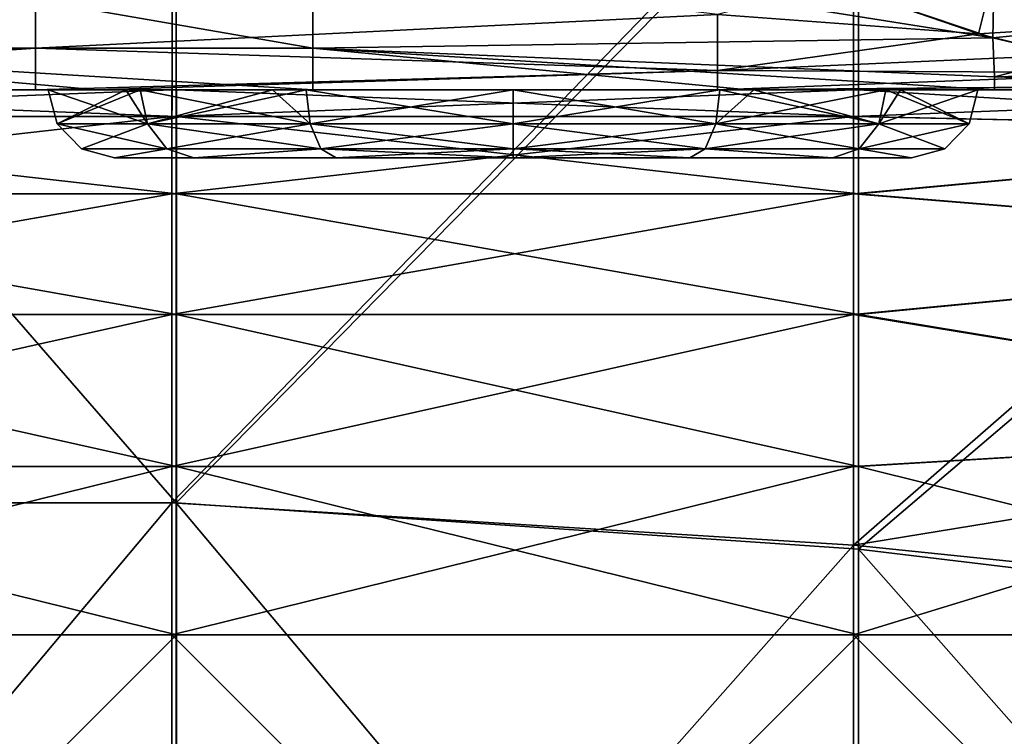
# Model space of a CAD drawing. Units: millimetres. Extents: x -27.5 to 27.5, y -120 to -40.
# Drawn here: x 11.4 to 18.6, y -114.7 to -109.5 of the extents above; entities that cross this region are included whole.
import ezdxf

# ---------------------------------------------------------------- set-up
doc = ezdxf.new("R2010")
doc.units = ezdxf.units.MM
doc.header["$LTSCALE"] = 21.359881
for name, color, linetype in [('1', 7, 'CONTINUOUS'), ('105', 7, 'CONTINUOUS'), ('107', 7, 'CONTINUOUS'), ('108', 7, 'CONTINUOUS'), ('118', 7, 'CONTINUOUS'), ('122', 7, 'CONTINUOUS'), ('123', 7, 'CONTINUOUS'), ('142', 7, 'CONTINUOUS'), ('153', 7, 'CONTINUOUS'), ('202', 7, 'CONTINUOUS'), ('219', 7, 'CONTINUOUS'), ('223', 7, 'CONTINUOUS'), ('224', 7, 'CONTINUOUS'), ('28', 7, 'CONTINUOUS'), ('39', 7, 'CONTINUOUS'), ('68', 7, 'CONTINUOUS'), ('8', 7, 'CONTINUOUS'), ('9', 7, 'CONTINUOUS')]:
    doc.layers.add(name, color=color, linetype=linetype)

msp = doc.modelspace()

# ---------------------------------------------------------------- linework, layer by layer
at = {"layer": '1', "linetype": 'Continuous'}
for points in [[(7.4929, -107.275, 419.4033), (7.4914, -113.0311, 419.8281), (12.4979, -107.275, 419.4033), (7.4929, -107.275, 419.4033)], [(12.4979, -107.275, 419.4033), (7.4914, -113.0311, 419.8281), (12.4964, -113.0311, 419.8281), (12.4979, -107.275, 419.4033)], [(12.4979, -107.275, 419.4033), (12.4964, -113.0311, 419.8281), (17.4999, -107.8732, 419.4604), (12.4979, -107.275, 419.4033)], [(17.4999, -107.8732, 419.4604), (12.4964, -113.0311, 419.8281), (17.4998, -113.3408, 419.8433), (17.4999, -107.8732, 419.4604)], [(17.4999, -107.8732, 419.4604), (17.4998, -113.3408, 419.8433), (22.5, -108.9829, 419.5581), (17.4999, -107.8732, 419.4604)], [(22.5, -108.9829, 419.5581), (17.4998, -113.3408, 419.8433), (22.5, -112.5239, 419.8014), (22.5, -108.9829, 419.5581)], [(22.5, -112.5239, 419.8014), (17.4998, -113.3408, 419.8433), (22.5, -113.8537, 419.867), (22.5, -112.5239, 419.8014)], [(7.4914, -113.0311, 419.8281), (7.49, -118.9931, 419.9965), (12.4964, -113.0311, 419.8281), (7.4914, -113.0311, 419.8281)], [(12.4964, -113.0311, 419.8281), (7.49, -118.9931, 419.9965), (12.495, -118.9931, 419.9965), (12.4964, -113.0311, 419.8281)], [(12.4964, -113.0311, 419.8281), (12.495, -118.9931, 419.9965), (17.4998, -113.3408, 419.8433), (12.4964, -113.0311, 419.8281)], [(17.4998, -113.3408, 419.8433), (12.495, -118.9931, 419.9965), (17.5, -118.9931, 419.9965), (17.4998, -113.3408, 419.8433)], [(17.4998, -113.3408, 419.8433), (17.5, -118.9931, 419.9965), (22.5, -113.8537, 419.867), (17.4998, -113.3408, 419.8433)], [(22.5, -113.8537, 419.867), (17.5, -118.9931, 419.9965), (22.4999, -117.5533, 419.9794), (22.5, -113.8537, 419.867)]]:
    msp.add_3dface(points, dxfattribs=at)
at = {"layer": '105', "linetype": 'Continuous'}
for points in [[(12.0755, -110.5, 352.6683), (12.656, -110.5, 353.8722), (12.0755, -110.5, 351.3317), (12.0755, -110.5, 352.6683)], [(12.0755, -110.5, 351.3317), (12.656, -110.5, 353.8722), (12.656, -110.5, 350.1278), (12.0755, -110.5, 351.3317)], [(12.656, -110.5, 353.8722), (13.7013, -110.5, 354.7043), (12.656, -110.5, 350.1278), (12.656, -110.5, 353.8722)], [(12.656, -110.5, 350.1278), (13.7013, -110.5, 354.7043), (13.7013, -110.5, 349.2957), (12.656, -110.5, 350.1278)], [(15, -110.5, 355), (15, -110.5, 349), (13.7013, -110.5, 349.2957), (15, -110.5, 355)], [(13.7013, -110.5, 354.7043), (15, -110.5, 355), (13.7013, -110.5, 349.2957), (13.7013, -110.5, 354.7043)], [(16.2987, -110.5, 349.2957), (15, -110.5, 349), (16.2987, -110.5, 354.7043), (16.2987, -110.5, 349.2957)], [(16.2987, -110.5, 354.7043), (15, -110.5, 349), (15, -110.5, 355), (16.2987, -110.5, 354.7043)], [(17.344, -110.5, 350.1278), (16.2987, -110.5, 349.2957), (17.344, -110.5, 353.8722), (17.344, -110.5, 350.1278)], [(17.344, -110.5, 353.8722), (16.2987, -110.5, 349.2957), (16.2987, -110.5, 354.7043), (17.344, -110.5, 353.8722)], [(17.9245, -110.5, 351.3317), (17.344, -110.5, 350.1278), (17.9245, -110.5, 352.6683), (17.9245, -110.5, 351.3317)], [(17.9245, -110.5, 352.6683), (17.344, -110.5, 350.1278), (17.344, -110.5, 353.8722), (17.9245, -110.5, 352.6683)]]:
    msp.add_3dface(points, dxfattribs=at)
at = {"layer": '107', "linetype": 'Continuous'}
for points in [[(15, -110, 355.5), (16.5182, -110, 355.1535), (15, -110.2498, 355.4331), (15, -110, 355.5)], [(15, -110.2498, 355.4331), (16.5182, -110, 355.1535), (16.4896, -110.2498, 355.0932), (15, -110.2498, 355.4331)], [(16.5182, -110, 348.8465), (15, -110, 348.5), (16.4896, -110.2498, 348.9068), (16.5182, -110, 348.8465)], [(16.4896, -110.2498, 348.9068), (15, -110, 348.5), (15, -110.2498, 348.5669), (16.4896, -110.2498, 348.9068)], [(16.5182, -110, 355.1535), (16.7665, -110, 355.0214), (16.4896, -110.2498, 355.0932), (16.5182, -110, 355.1535)], [(16.7665, -110, 355.0214), (17.7364, -110, 354.182), (16.4896, -110.2498, 355.0932), (16.7665, -110, 355.0214)], [(17.6841, -110.2498, 349.8595), (16.5182, -110, 348.8465), (16.4896, -110.2498, 348.9068), (17.6841, -110.2498, 349.8595)], [(16.4896, -110.2498, 355.0932), (17.7364, -110, 354.182), (17.6841, -110.2498, 354.1405), (16.4896, -110.2498, 355.0932)], [(17.7364, -110, 349.818), (16.5182, -110, 348.8465), (17.6841, -110.2498, 349.8595), (17.7364, -110, 349.818)], [(18.3471, -110.2498, 351.2361), (17.7364, -110, 349.818), (17.6841, -110.2498, 349.8595), (18.3471, -110.2498, 351.2361)], [(17.7364, -110, 354.182), (18.4123, -110, 352.7784), (17.6841, -110.2498, 354.1405), (17.7364, -110, 354.182)], [(17.6841, -110.2498, 354.1405), (18.4123, -110, 352.7784), (18.3471, -110.2498, 352.7639), (17.6841, -110.2498, 354.1405)], [(17.8427, -110, 349.9582), (17.7364, -110, 349.818), (18.3471, -110.2498, 351.2361), (17.8427, -110, 349.9582)], [(18.4123, -110, 351.2216), (17.8427, -110, 349.9582), (18.3471, -110.2498, 351.2361), (18.4123, -110, 351.2216)], [(18.4123, -110, 352.7784), (18.4123, -110, 351.2216), (18.3471, -110.2498, 352.7639), (18.4123, -110, 352.7784)], [(18.3471, -110.2498, 352.7639), (18.4123, -110, 351.2216), (18.3471, -110.2498, 351.2361), (18.3471, -110.2498, 352.7639)], [(15, -110.2498, 355.4331), (16.4896, -110.2498, 355.0932), (15, -110.433, 355.25), (15, -110.2498, 355.4331)], [(15, -110.433, 355.25), (16.4896, -110.2498, 355.0932), (16.4101, -110.433, 354.9281), (15, -110.433, 355.25)], [(16.4896, -110.2498, 348.9068), (15, -110.2498, 348.5669), (16.4101, -110.433, 349.0719), (16.4896, -110.2498, 348.9068)], [(16.4101, -110.433, 349.0719), (15, -110.2498, 348.5669), (15, -110.433, 348.75), (16.4101, -110.433, 349.0719)], [(16.4896, -110.2498, 355.0932), (17.6841, -110.2498, 354.1405), (16.4101, -110.433, 354.9281), (16.4896, -110.2498, 355.0932)], [(16.4101, -110.433, 354.9281), (17.6841, -110.2498, 354.1405), (17.541, -110.433, 354.0263), (16.4101, -110.433, 354.9281)], [(17.541, -110.433, 349.9737), (16.4896, -110.2498, 348.9068), (16.4101, -110.433, 349.0719), (17.541, -110.433, 349.9737)], [(17.6841, -110.2498, 349.8595), (16.4896, -110.2498, 348.9068), (17.541, -110.433, 349.9737), (17.6841, -110.2498, 349.8595)], [(17.6841, -110.2498, 354.1405), (18.3471, -110.2498, 352.7639), (17.541, -110.433, 354.0263), (17.6841, -110.2498, 354.1405)], [(17.541, -110.433, 354.0263), (18.3471, -110.2498, 352.7639), (18.1685, -110.433, 352.7232), (17.541, -110.433, 354.0263)], [(18.1685, -110.433, 351.2768), (17.6841, -110.2498, 349.8595), (17.541, -110.433, 349.9737), (18.1685, -110.433, 351.2768)], [(18.3471, -110.2498, 351.2361), (17.6841, -110.2498, 349.8595), (18.1685, -110.433, 351.2768), (18.3471, -110.2498, 351.2361)], [(18.3471, -110.2498, 352.7639), (18.3471, -110.2498, 351.2361), (18.1685, -110.433, 352.7232), (18.3471, -110.2498, 352.7639)], [(18.1685, -110.433, 352.7232), (18.3471, -110.2498, 351.2361), (18.1685, -110.433, 351.2768), (18.1685, -110.433, 352.7232)], [(15, -110.5, 349), (16.2987, -110.5, 349.2957), (15, -110.433, 348.75), (15, -110.5, 349)], [(16.2987, -110.5, 349.2957), (16.4101, -110.433, 349.0719), (15, -110.433, 348.75), (16.2987, -110.5, 349.2957)], [(16.2987, -110.5, 354.7043), (15, -110.5, 355), (16.4101, -110.433, 354.9281), (16.2987, -110.5, 354.7043)], [(15, -110.5, 355), (15, -110.433, 355.25), (16.4101, -110.433, 354.9281), (15, -110.5, 355)], [(16.2987, -110.5, 349.2957), (17.344, -110.5, 350.1278), (16.4101, -110.433, 349.0719), (16.2987, -110.5, 349.2957)], [(17.344, -110.5, 353.8722), (16.2987, -110.5, 354.7043), (16.4101, -110.433, 354.9281), (17.344, -110.5, 353.8722)], [(17.344, -110.5, 350.1278), (17.541, -110.433, 349.9737), (16.4101, -110.433, 349.0719), (17.344, -110.5, 350.1278)], [(17.344, -110.5, 353.8722), (16.4101, -110.433, 354.9281), (17.541, -110.433, 354.0263), (17.344, -110.5, 353.8722)], [(17.344, -110.5, 350.1278), (17.9245, -110.5, 351.3317), (17.541, -110.433, 349.9737), (17.344, -110.5, 350.1278)], [(17.9245, -110.5, 352.6683), (17.344, -110.5, 353.8722), (17.541, -110.433, 354.0263), (17.9245, -110.5, 352.6683)], [(17.9245, -110.5, 351.3317), (18.1685, -110.433, 351.2768), (17.541, -110.433, 349.9737), (17.9245, -110.5, 351.3317)], [(17.9245, -110.5, 352.6683), (17.541, -110.433, 354.0263), (18.1685, -110.433, 352.7232), (17.9245, -110.5, 352.6683)], [(17.9245, -110.5, 351.3317), (17.9245, -110.5, 352.6683), (18.1685, -110.433, 351.2768), (17.9245, -110.5, 351.3317)], [(17.9245, -110.5, 352.6683), (18.1685, -110.433, 352.7232), (18.1685, -110.433, 351.2768), (17.9245, -110.5, 352.6683)]]:
    msp.add_3dface(points, dxfattribs=at)
at = {"layer": '108', "linetype": 'Continuous'}
for points in [[(12.1573, -110, 349.9582), (11.5877, -110, 351.2216), (12.3159, -110.2498, 349.8595), (12.1573, -110, 349.9582)], [(11.5877, -110, 351.2216), (11.5877, -110, 352.7784), (11.6529, -110.2498, 351.2361), (11.5877, -110, 351.2216)], [(12.3159, -110.2498, 349.8595), (11.5877, -110, 351.2216), (11.6529, -110.2498, 351.2361), (12.3159, -110.2498, 349.8595)], [(11.5877, -110, 352.7784), (12.2636, -110, 354.182), (11.6529, -110.2498, 352.7639), (11.5877, -110, 352.7784)], [(11.6529, -110.2498, 351.2361), (11.5877, -110, 352.7784), (11.6529, -110.2498, 352.7639), (11.6529, -110.2498, 351.2361)], [(11.6529, -110.2498, 352.7639), (12.2636, -110, 354.182), (12.3159, -110.2498, 354.1405), (11.6529, -110.2498, 352.7639)], [(12.2636, -110, 349.818), (12.1573, -110, 349.9582), (12.3159, -110.2498, 349.8595), (12.2636, -110, 349.818)], [(12.2636, -110, 354.182), (13.2335, -110, 355.0214), (12.3159, -110.2498, 354.1405), (12.2636, -110, 354.182)], [(13.4818, -110, 348.8465), (12.2636, -110, 349.818), (13.5104, -110.2498, 348.9068), (13.4818, -110, 348.8465)], [(13.5104, -110.2498, 348.9068), (12.2636, -110, 349.818), (12.3159, -110.2498, 349.8595), (13.5104, -110.2498, 348.9068)], [(13.2335, -110, 355.0214), (13.4818, -110, 355.1535), (12.3159, -110.2498, 354.1405), (13.2335, -110, 355.0214)], [(12.3159, -110.2498, 354.1405), (13.4818, -110, 355.1535), (13.5104, -110.2498, 355.0932), (12.3159, -110.2498, 354.1405)], [(13.4818, -110, 355.1535), (15, -110, 355.5), (13.5104, -110.2498, 355.0932), (13.4818, -110, 355.1535)], [(15, -110, 348.5), (13.4818, -110, 348.8465), (15, -110.2498, 348.5669), (15, -110, 348.5)], [(15, -110.2498, 348.5669), (13.4818, -110, 348.8465), (13.5104, -110.2498, 348.9068), (15, -110.2498, 348.5669)], [(15, -110, 355.5), (15, -110.2498, 355.4331), (13.5104, -110.2498, 355.0932), (15, -110, 355.5)], [(12.3159, -110.2498, 349.8595), (11.6529, -110.2498, 351.2361), (12.459, -110.433, 349.9737), (12.3159, -110.2498, 349.8595)], [(11.6529, -110.2498, 351.2361), (11.6529, -110.2498, 352.7639), (11.8315, -110.433, 351.2768), (11.6529, -110.2498, 351.2361)], [(12.459, -110.433, 349.9737), (11.6529, -110.2498, 351.2361), (11.8315, -110.433, 351.2768), (12.459, -110.433, 349.9737)], [(11.6529, -110.2498, 352.7639), (12.3159, -110.2498, 354.1405), (11.8315, -110.433, 352.7232), (11.6529, -110.2498, 352.7639)], [(11.8315, -110.433, 351.2768), (11.6529, -110.2498, 352.7639), (11.8315, -110.433, 352.7232), (11.8315, -110.433, 351.2768)], [(11.8315, -110.433, 352.7232), (12.3159, -110.2498, 354.1405), (12.459, -110.433, 354.0263), (11.8315, -110.433, 352.7232)], [(13.5104, -110.2498, 348.9068), (12.3159, -110.2498, 349.8595), (13.5899, -110.433, 349.0719), (13.5104, -110.2498, 348.9068)], [(13.5899, -110.433, 349.0719), (12.3159, -110.2498, 349.8595), (12.459, -110.433, 349.9737), (13.5899, -110.433, 349.0719)], [(12.3159, -110.2498, 354.1405), (13.5104, -110.2498, 355.0932), (12.459, -110.433, 354.0263), (12.3159, -110.2498, 354.1405)], [(12.459, -110.433, 354.0263), (13.5104, -110.2498, 355.0932), (13.5899, -110.433, 354.9281), (12.459, -110.433, 354.0263)], [(13.5104, -110.2498, 355.0932), (15, -110.2498, 355.4331), (13.5899, -110.433, 354.9281), (13.5104, -110.2498, 355.0932)], [(15, -110.433, 348.75), (15, -110.2498, 348.5669), (13.5104, -110.2498, 348.9068), (15, -110.433, 348.75)], [(15, -110.433, 348.75), (13.5104, -110.2498, 348.9068), (13.5899, -110.433, 349.0719), (15, -110.433, 348.75)], [(15, -110.2498, 355.4331), (15, -110.433, 355.25), (13.5899, -110.433, 354.9281), (15, -110.2498, 355.4331)], [(12.0755, -110.5, 352.6683), (12.0755, -110.5, 351.3317), (11.8315, -110.433, 352.7232), (12.0755, -110.5, 352.6683)], [(12.0755, -110.5, 352.6683), (11.8315, -110.433, 352.7232), (12.459, -110.433, 354.0263), (12.0755, -110.5, 352.6683)], [(12.0755, -110.5, 351.3317), (12.459, -110.433, 349.9737), (11.8315, -110.433, 351.2768), (12.0755, -110.5, 351.3317)], [(12.0755, -110.5, 351.3317), (11.8315, -110.433, 351.2768), (11.8315, -110.433, 352.7232), (12.0755, -110.5, 351.3317)], [(12.656, -110.5, 353.8722), (12.0755, -110.5, 352.6683), (12.459, -110.433, 354.0263), (12.656, -110.5, 353.8722)], [(12.0755, -110.5, 351.3317), (12.656, -110.5, 350.1278), (12.459, -110.433, 349.9737), (12.0755, -110.5, 351.3317)], [(12.656, -110.5, 353.8722), (12.459, -110.433, 354.0263), (13.5899, -110.433, 354.9281), (12.656, -110.5, 353.8722)], [(12.656, -110.5, 350.1278), (13.5899, -110.433, 349.0719), (12.459, -110.433, 349.9737), (12.656, -110.5, 350.1278)], [(13.7013, -110.5, 354.7043), (12.656, -110.5, 353.8722), (13.5899, -110.433, 354.9281), (13.7013, -110.5, 354.7043)], [(12.656, -110.5, 350.1278), (13.7013, -110.5, 349.2957), (13.5899, -110.433, 349.0719), (12.656, -110.5, 350.1278)], [(13.7013, -110.5, 349.2957), (15, -110.5, 349), (13.5899, -110.433, 349.0719), (13.7013, -110.5, 349.2957)], [(15, -110.5, 349), (15, -110.433, 348.75), (13.5899, -110.433, 349.0719), (15, -110.5, 349)], [(15, -110.433, 355.25), (13.7013, -110.5, 354.7043), (13.5899, -110.433, 354.9281), (15, -110.433, 355.25)], [(15, -110.5, 355), (13.7013, -110.5, 354.7043), (15, -110.433, 355.25), (15, -110.5, 355)]]:
    msp.add_3dface(points, dxfattribs=at)
at = {"layer": '118', "linetype": 'Continuous'}
for points in [[(12.5269, -107.275, -419.4033), (12.5284, -113.0311, -419.8281), (7.5219, -107.275, -419.4033), (12.5269, -107.275, -419.4033)], [(7.5219, -107.275, -419.4033), (12.5284, -113.0311, -419.8281), (7.5234, -113.0311, -419.8281), (7.5219, -107.275, -419.4033)], [(12.5284, -113.0311, -419.8281), (12.5269, -107.275, -419.4033), (17.5348, -107.9321, -419.4658), (12.5284, -113.0311, -419.8281)], [(17.5348, -113.3713, -419.8448), (12.5284, -113.0311, -419.8281), (17.5348, -107.9321, -419.4658), (17.5348, -113.3713, -419.8448)], [(17.5348, -113.3713, -419.8448), (17.5348, -107.9321, -419.4658), (22.5, -109.1428, -419.5713), (17.5348, -113.3713, -419.8448)], [(22.5, -113.9663, -419.8719), (17.5348, -113.3713, -419.8448), (22.5, -109.1428, -419.5713), (22.5, -113.9663, -419.8719)], [(12.5284, -113.0311, -419.8281), (12.53, -118.9931, -419.9965), (7.5234, -113.0311, -419.8281), (12.5284, -113.0311, -419.8281)], [(7.5234, -113.0311, -419.8281), (12.53, -118.9931, -419.9965), (7.525, -118.9931, -419.9965), (7.5234, -113.0311, -419.8281)], [(12.53, -118.9931, -419.9965), (12.5284, -113.0311, -419.8281), (17.535, -118.9931, -419.9965), (12.53, -118.9931, -419.9965)], [(17.535, -118.9931, -419.9965), (12.5284, -113.0311, -419.8281), (17.5348, -113.3713, -419.8448), (17.535, -118.9931, -419.9965)], [(17.535, -118.9931, -419.9965), (17.5348, -113.3713, -419.8448), (22.5, -118.9931, -419.9965), (17.535, -118.9931, -419.9965)], [(22.5, -118.9931, -419.9965), (17.5348, -113.3713, -419.8448), (22.5, -113.9663, -419.8719), (22.5, -118.9931, -419.9965)]]:
    msp.add_3dface(points, dxfattribs=at)
at = {"layer": '122', "linetype": 'Continuous'}
for points in [[(7.1666, -110, -360.9999), (9.4, -110, -359.9925), (11.495, -110, -360.9998), (7.1666, -110, -360.9999)], [(8.8428, -110, -354.98), (7.3128, -110, -349.975), (12.1573, -110, -349.9582), (8.8428, -110, -354.98)], [(7.3128, -110, -349.975), (9.3968, -110, -344.97), (12.1573, -110, -349.9582), (7.3128, -110, -349.975)], [(12.495, -110, -344), (9.3968, -110, -344.97), (7.49, -110, -344), (12.495, -110, -344)], [(13.2335, -110, -355.0214), (9.4, -110, -359.9925), (8.8428, -110, -354.98), (13.2335, -110, -355.0214)], [(13.2335, -110, -355.0214), (8.8428, -110, -354.98), (12.2636, -110, -354.182), (13.2335, -110, -355.0214)], [(8.8428, -110, -354.98), (12.1573, -110, -349.9582), (11.5877, -110, -351.2216), (8.8428, -110, -354.98)], [(12.2636, -110, -354.182), (8.8428, -110, -354.98), (11.5877, -110, -352.7784), (12.2636, -110, -354.182)], [(11.5877, -110, -352.7784), (8.8428, -110, -354.98), (11.5877, -110, -351.2216), (11.5877, -110, -352.7784)], [(9.3968, -110, -344.97), (14.0952, -110, -344.97), (12.1573, -110, -349.9582), (9.3968, -110, -344.97)], [(14.0952, -110, -344.97), (9.3968, -110, -344.97), (12.495, -110, -344), (14.0952, -110, -344.97)], [(9.4, -110, -359.9925), (14.1, -110, -359.99), (11.495, -110, -360.9998), (9.4, -110, -359.9925)], [(14.1, -110, -359.99), (9.4, -110, -359.9925), (13.4818, -110, -355.1535), (14.1, -110, -359.99)], [(13.4818, -110, -355.1535), (9.4, -110, -359.9925), (13.2335, -110, -355.0214), (13.4818, -110, -355.1535)], [(11.495, -110, -360.9998), (14.1, -110, -359.99), (11.9444, -110, -360.9998), (11.495, -110, -360.9998)], [(11.9444, -110, -360.9998), (14.1, -110, -359.99), (16.5, -110, -360.9998), (11.9444, -110, -360.9998)], [(12.1573, -110, -349.9582), (14.0952, -110, -344.97), (12.2636, -110, -349.818), (12.1573, -110, -349.9582)], [(12.2636, -110, -349.818), (14.0952, -110, -344.97), (13.4818, -110, -348.8465), (12.2636, -110, -349.818)], [(17.5, -110, -344), (14.0952, -110, -344.97), (12.495, -110, -344), (17.5, -110, -344)], [(15, -110, -355.5), (14.1, -110, -359.99), (13.4818, -110, -355.1535), (15, -110, -355.5)], [(13.4818, -110, -348.8465), (14.0952, -110, -344.97), (15, -110, -348.5), (13.4818, -110, -348.8465)], [(14.0952, -110, -344.97), (18.7936, -110, -344.97), (15, -110, -348.5), (14.0952, -110, -344.97)], [(18.7936, -110, -344.97), (14.0952, -110, -344.97), (17.5, -110, -344), (18.7936, -110, -344.97)], [(14.1, -110, -359.99), (18.8, -110, -359.9875), (16.5, -110, -360.9998), (14.1, -110, -359.99)], [(18.8, -110, -359.9875), (14.1, -110, -359.99), (16.7665, -110, -355.0214), (18.8, -110, -359.9875)], [(16.7665, -110, -355.0214), (14.1, -110, -359.99), (16.5182, -110, -355.1535), (16.7665, -110, -355.0214)], [(16.5182, -110, -355.1535), (14.1, -110, -359.99), (15, -110, -355.5), (16.5182, -110, -355.1535)], [(15, -110, -348.5), (18.7936, -110, -344.97), (16.5182, -110, -348.8465), (15, -110, -348.5)], [(16.5, -110, -360.9998), (18.8, -110, -359.9875), (16.7222, -110, -360.9998), (16.5, -110, -360.9998)], [(16.5182, -110, -348.8465), (18.7936, -110, -344.97), (17.7364, -110, -349.818), (16.5182, -110, -348.8465)], [(18.8, -110, -359.9875), (21.5, -110, -360.9998), (16.7222, -110, -360.9998), (18.8, -110, -359.9875)], [(20.1179, -110, -354.98), (18.8, -110, -359.9875), (16.7665, -110, -355.0214), (20.1179, -110, -354.98)], [(20.1179, -110, -354.98), (16.7665, -110, -355.0214), (17.7364, -110, -354.182), (20.1179, -110, -354.98)], [(22.5, -110, -344), (18.7936, -110, -344.97), (17.5, -110, -344), (22.5, -110, -344)], [(18.4123, -110, -352.7784), (20.1179, -110, -354.98), (17.7364, -110, -354.182), (18.4123, -110, -352.7784)], [(18.7936, -110, -344.97), (17.8427, -110, -349.9582), (17.7364, -110, -349.818), (18.7936, -110, -344.97)], [(17.8427, -110, -349.9582), (20.656, -110, -349.975), (18.4123, -110, -351.2216), (17.8427, -110, -349.9582)], [(20.656, -110, -349.975), (17.8427, -110, -349.9582), (18.7936, -110, -344.97), (20.656, -110, -349.975)], [(20.656, -110, -349.975), (20.1179, -110, -354.98), (18.4123, -110, -352.7784), (20.656, -110, -349.975)], [(18.4123, -110, -351.2216), (20.656, -110, -349.975), (18.4123, -110, -352.7784), (18.4123, -110, -351.2216)]]:
    msp.add_3dface(points, dxfattribs=at)
at = {"layer": '123', "linetype": 'Continuous'}
for points in [[(7.49, -119, -340), (12.495, -119, -340), (7.49, -114, -340), (7.49, -119, -340)], [(7.49, -114, -340), (12.495, -119, -340), (12.495, -114, -340), (7.49, -114, -340)], [(12.495, -119, -340), (17.5, -119, -340), (12.495, -114, -340), (12.495, -119, -340)], [(12.495, -114, -340), (17.5, -119, -340), (17.5, -114, -340), (12.495, -114, -340)], [(17.5, -119, -340), (22.5, -119, -340), (17.5, -114, -340), (17.5, -119, -340)], [(17.5, -114, -340), (22.5, -119, -340), (22.5, -114, -340), (17.5, -114, -340)]]:
    msp.add_3dface(points, dxfattribs=at)
at = {"layer": '142', "linetype": 'Continuous'}
for points in [[(12.495, -110, -344), (7.49, -110, -344), (7.49, -110.1958, -342.7639), (12.495, -110, -344)], [(12.495, -110.1958, -342.7639), (12.495, -110, -344), (7.49, -110.1958, -342.7639), (12.495, -110.1958, -342.7639)], [(17.5, -110, -344), (12.495, -110, -344), (12.495, -110.1958, -342.7639), (17.5, -110, -344)], [(17.5, -110.1958, -342.7639), (17.5, -110, -344), (12.495, -110.1958, -342.7639), (17.5, -110.1958, -342.7639)], [(22.5, -110, -344), (17.5, -110, -344), (17.5, -110.1958, -342.7639), (22.5, -110, -344)], [(22.5, -110, -344), (17.5, -110.1958, -342.7639), (22.5, -110.3033, -342.4722), (22.5, -110, -344)], [(12.495, -110.7639, -341.6489), (12.495, -110.1958, -342.7639), (7.49, -110.7639, -341.6489), (12.495, -110.7639, -341.6489)], [(7.49, -110.7639, -341.6489), (12.495, -110.1958, -342.7639), (7.49, -110.1958, -342.7639), (7.49, -110.7639, -341.6489)], [(17.5, -110.7639, -341.6489), (17.5, -110.1958, -342.7639), (12.495, -110.7639, -341.6489), (17.5, -110.7639, -341.6489)], [(12.495, -110.7639, -341.6489), (17.5, -110.1958, -342.7639), (12.495, -110.1958, -342.7639), (12.495, -110.7639, -341.6489)], [(17.5, -110.1958, -342.7639), (17.5, -110.7639, -341.6489), (22.5, -110.3033, -342.4722), (17.5, -110.1958, -342.7639)], [(22.5, -110.3033, -342.4722), (17.5, -110.7639, -341.6489), (22.5, -111.1705, -341.1727), (22.5, -110.3033, -342.4722)], [(12.495, -111.6489, -340.7639), (12.495, -110.7639, -341.6489), (7.49, -111.6489, -340.7639), (12.495, -111.6489, -340.7639)], [(7.49, -111.6489, -340.7639), (12.495, -110.7639, -341.6489), (7.49, -110.7639, -341.6489), (7.49, -111.6489, -340.7639)], [(17.5, -111.6489, -340.7639), (17.5, -110.7639, -341.6489), (12.495, -111.6489, -340.7639), (17.5, -111.6489, -340.7639)], [(12.495, -111.6489, -340.7639), (17.5, -110.7639, -341.6489), (12.495, -110.7639, -341.6489), (12.495, -111.6489, -340.7639)], [(17.5, -110.7639, -341.6489), (17.5, -111.6489, -340.7639), (22.5, -111.1705, -341.1727), (17.5, -110.7639, -341.6489)], [(22.5, -111.1705, -341.1727), (17.5, -111.6489, -340.7639), (22.5, -112.4693, -340.3045), (22.5, -111.1705, -341.1727)], [(12.495, -112.7639, -340.1958), (12.495, -111.6489, -340.7639), (7.49, -112.7639, -340.1958), (12.495, -112.7639, -340.1958)], [(7.49, -112.7639, -340.1958), (12.495, -111.6489, -340.7639), (7.49, -111.6489, -340.7639), (7.49, -112.7639, -340.1958)], [(17.5, -112.7639, -340.1958), (17.5, -111.6489, -340.7639), (12.495, -112.7639, -340.1958), (17.5, -112.7639, -340.1958)], [(12.495, -112.7639, -340.1958), (17.5, -111.6489, -340.7639), (12.495, -111.6489, -340.7639), (12.495, -112.7639, -340.1958)], [(17.5, -111.6489, -340.7639), (17.5, -112.7639, -340.1958), (22.5, -112.4693, -340.3045), (17.5, -111.6489, -340.7639)], [(17.5, -114, -340), (22.5, -114, -340), (22.5, -112.4693, -340.3045), (17.5, -114, -340)], [(17.5, -112.7639, -340.1958), (17.5, -114, -340), (22.5, -112.4693, -340.3045), (17.5, -112.7639, -340.1958)], [(7.49, -114, -340), (12.495, -114, -340), (12.495, -112.7639, -340.1958), (7.49, -114, -340)], [(7.49, -114, -340), (12.495, -112.7639, -340.1958), (7.49, -112.7639, -340.1958), (7.49, -114, -340)], [(12.495, -114, -340), (17.5, -114, -340), (17.5, -112.7639, -340.1958), (12.495, -114, -340)], [(12.495, -114, -340), (17.5, -112.7639, -340.1958), (12.495, -112.7639, -340.1958), (12.495, -114, -340)]]:
    msp.add_3dface(points, dxfattribs=at)
at = {"layer": '153', "linetype": 'Continuous'}
for points in [[(11.4954, -109.6956, -362.5306), (11.4954, -108.8285, -363.8284), (6.4904, -109.6956, -362.5306), (11.4954, -109.6956, -362.5306)], [(6.4904, -109.6956, -362.5306), (11.4954, -108.8285, -363.8284), (6.4904, -108.8285, -363.8284), (6.4904, -109.6956, -362.5306)], [(11.4954, -109.6956, -362.5306), (16.5004, -109.4473, -363.0289), (11.4954, -108.8285, -363.8284), (11.4954, -109.6956, -362.5306)], [(17.3598, -109.2253, -363.3658), (16.5004, -109.4473, -363.0289), (18.4152, -109.5906, -362.7628), (17.3598, -109.2253, -363.3658)], [(16.5004, -109.8594, -362.0513), (16.5004, -109.4473, -363.0289), (11.4954, -109.6956, -362.5306), (16.5004, -109.8594, -362.0513)], [(16.5004, -109.4473, -363.0289), (16.5004, -109.8594, -362.0513), (18.4152, -109.5906, -362.7628), (16.5004, -109.4473, -363.0289)], [(18.4152, -109.5906, -362.7628), (16.5004, -109.8594, -362.0513), (19.0479, -109.7465, -362.4012), (18.4152, -109.5906, -362.7628)], [(6.4901, -110, -360.9999), (7.1666, -110, -360.9999), (11.4954, -109.6956, -362.5306), (6.4901, -110, -360.9999)], [(6.4901, -110, -360.9999), (11.4954, -109.6956, -362.5306), (6.4904, -109.6956, -362.5306), (6.4901, -110, -360.9999)], [(7.1666, -110, -360.9999), (11.495, -110, -360.9998), (11.4954, -109.6956, -362.5306), (7.1666, -110, -360.9999)], [(11.495, -110, -360.9998), (16.5004, -109.8594, -362.0513), (11.4954, -109.6956, -362.5306), (11.495, -110, -360.9998)], [(19.0479, -109.7465, -362.4012), (16.5004, -109.8594, -362.0513), (19.7733, -109.8764, -361.9867), (19.0479, -109.7465, -362.4012)], [(11.495, -110, -360.9998), (11.9444, -110, -360.9998), (16.5004, -109.8594, -362.0513), (11.495, -110, -360.9998)], [(11.9444, -110, -360.9998), (16.5, -110, -360.9998), (16.5004, -109.8594, -362.0513), (11.9444, -110, -360.9998)], [(16.5004, -109.8594, -362.0513), (16.5, -110, -360.9998), (19.7733, -109.8764, -361.9867), (16.5004, -109.8594, -362.0513)], [(19.7733, -109.8764, -361.9867), (16.5, -110, -360.9998), (20.5942, -109.9664, -361.5177), (19.7733, -109.8764, -361.9867)], [(16.5, -110, -360.9998), (16.7222, -110, -360.9998), (20.5942, -109.9664, -361.5177), (16.5, -110, -360.9998)], [(16.7222, -110, -360.9998), (21.5, -110, -360.9998), (20.5942, -109.9664, -361.5177), (16.7222, -110, -360.9998)]]:
    msp.add_3dface(points, dxfattribs=at)
at = {"layer": '202', "linetype": 'Continuous'}
for points in [[(17.3598, -109.2253, -363.3658), (18.4152, -109.5906, -362.7628), (18.532, -109.127, -363.9398), (17.3598, -109.2253, -363.3658)], [(18.532, -109.127, -363.9398), (18.4152, -109.5906, -362.7628), (19.4456, -109.527, -363.4569), (18.532, -109.127, -363.9398)], [(19.3252, -109.3571, -364.8061), (18.532, -109.127, -363.9398), (19.4456, -109.527, -363.4569), (19.3252, -109.3571, -364.8061)], [(18.4152, -109.5906, -362.7628), (19.0479, -109.7465, -362.4012), (19.4456, -109.527, -363.4569), (18.4152, -109.5906, -362.7628)]]:
    msp.add_3dface(points, dxfattribs=at)
at = {"layer": '219', "linetype": 'Continuous'}
for points in [[(12.0755, -110.5, -351.3317), (12.656, -110.5, -350.1278), (12.0755, -110.5, -352.6683), (12.0755, -110.5, -351.3317)], [(12.0755, -110.5, -352.6683), (12.656, -110.5, -350.1278), (12.656, -110.5, -353.8722), (12.0755, -110.5, -352.6683)], [(12.656, -110.5, -350.1278), (13.7013, -110.5, -349.2957), (12.656, -110.5, -353.8722), (12.656, -110.5, -350.1278)], [(12.656, -110.5, -353.8722), (13.7013, -110.5, -349.2957), (13.7013, -110.5, -354.7043), (12.656, -110.5, -353.8722)], [(13.7013, -110.5, -349.2957), (15, -110.5, -349), (13.7013, -110.5, -354.7043), (13.7013, -110.5, -349.2957)], [(13.7013, -110.5, -354.7043), (15, -110.5, -349), (15, -110.5, -355), (13.7013, -110.5, -354.7043)], [(15, -110.5, -355), (15, -110.5, -349), (16.2987, -110.5, -349.2957), (15, -110.5, -355)], [(16.2987, -110.5, -354.7043), (15, -110.5, -355), (16.2987, -110.5, -349.2957), (16.2987, -110.5, -354.7043)], [(17.344, -110.5, -353.8722), (16.2987, -110.5, -354.7043), (17.344, -110.5, -350.1278), (17.344, -110.5, -353.8722)], [(17.344, -110.5, -350.1278), (16.2987, -110.5, -354.7043), (16.2987, -110.5, -349.2957), (17.344, -110.5, -350.1278)], [(17.9245, -110.5, -352.6683), (17.344, -110.5, -353.8722), (17.9245, -110.5, -351.3317), (17.9245, -110.5, -352.6683)], [(17.9245, -110.5, -351.3317), (17.344, -110.5, -353.8722), (17.344, -110.5, -350.1278), (17.9245, -110.5, -351.3317)]]:
    msp.add_3dface(points, dxfattribs=at)
at = {"layer": '223', "linetype": 'Continuous'}
for points in [[(11.5877, -110, -351.2216), (12.1573, -110, -349.9582), (11.6529, -110.2498, -351.2361), (11.5877, -110, -351.2216)], [(12.2636, -110, -354.182), (11.5877, -110, -352.7784), (12.3159, -110.2498, -354.1405), (12.2636, -110, -354.182)], [(11.5877, -110, -352.7784), (11.5877, -110, -351.2216), (11.6529, -110.2498, -352.7639), (11.5877, -110, -352.7784)], [(12.3159, -110.2498, -354.1405), (11.5877, -110, -352.7784), (11.6529, -110.2498, -352.7639), (12.3159, -110.2498, -354.1405)], [(11.6529, -110.2498, -352.7639), (11.5877, -110, -351.2216), (11.6529, -110.2498, -351.2361), (11.6529, -110.2498, -352.7639)], [(12.1573, -110, -349.9582), (12.2636, -110, -349.818), (11.6529, -110.2498, -351.2361), (12.1573, -110, -349.9582)], [(11.6529, -110.2498, -351.2361), (12.2636, -110, -349.818), (12.3159, -110.2498, -349.8595), (11.6529, -110.2498, -351.2361)], [(13.2335, -110, -355.0214), (12.2636, -110, -354.182), (13.5104, -110.2498, -355.0932), (13.2335, -110, -355.0214)], [(12.2636, -110, -349.818), (13.4818, -110, -348.8465), (12.3159, -110.2498, -349.8595), (12.2636, -110, -349.818)], [(13.5104, -110.2498, -355.0932), (12.2636, -110, -354.182), (12.3159, -110.2498, -354.1405), (13.5104, -110.2498, -355.0932)], [(12.3159, -110.2498, -349.8595), (13.4818, -110, -348.8465), (13.5104, -110.2498, -348.9068), (12.3159, -110.2498, -349.8595)], [(13.4818, -110, -355.1535), (13.2335, -110, -355.0214), (13.5104, -110.2498, -355.0932), (13.4818, -110, -355.1535)], [(15, -110, -355.5), (13.4818, -110, -355.1535), (15, -110.2498, -355.4331), (15, -110, -355.5)], [(15, -110.2498, -355.4331), (13.4818, -110, -355.1535), (13.5104, -110.2498, -355.0932), (15, -110.2498, -355.4331)], [(13.4818, -110, -348.8465), (15, -110, -348.5), (13.5104, -110.2498, -348.9068), (13.4818, -110, -348.8465)], [(13.5104, -110.2498, -348.9068), (15, -110, -348.5), (15, -110.2498, -348.5669), (13.5104, -110.2498, -348.9068)], [(12.3159, -110.2498, -354.1405), (11.6529, -110.2498, -352.7639), (12.459, -110.433, -354.0263), (12.3159, -110.2498, -354.1405)], [(11.6529, -110.2498, -352.7639), (11.6529, -110.2498, -351.2361), (11.8315, -110.433, -352.7232), (11.6529, -110.2498, -352.7639)], [(12.459, -110.433, -354.0263), (11.6529, -110.2498, -352.7639), (11.8315, -110.433, -352.7232), (12.459, -110.433, -354.0263)], [(11.6529, -110.2498, -351.2361), (12.3159, -110.2498, -349.8595), (11.8315, -110.433, -351.2768), (11.6529, -110.2498, -351.2361)], [(11.8315, -110.433, -352.7232), (11.6529, -110.2498, -351.2361), (11.8315, -110.433, -351.2768), (11.8315, -110.433, -352.7232)], [(11.8315, -110.433, -351.2768), (12.3159, -110.2498, -349.8595), (12.459, -110.433, -349.9737), (11.8315, -110.433, -351.2768)], [(13.5104, -110.2498, -355.0932), (12.3159, -110.2498, -354.1405), (13.5899, -110.433, -354.9281), (13.5104, -110.2498, -355.0932)], [(13.5899, -110.433, -354.9281), (12.3159, -110.2498, -354.1405), (12.459, -110.433, -354.0263), (13.5899, -110.433, -354.9281)], [(12.3159, -110.2498, -349.8595), (13.5104, -110.2498, -348.9068), (12.459, -110.433, -349.9737), (12.3159, -110.2498, -349.8595)], [(12.459, -110.433, -349.9737), (13.5104, -110.2498, -348.9068), (13.5899, -110.433, -349.0719), (12.459, -110.433, -349.9737)], [(15, -110.2498, -355.4331), (13.5104, -110.2498, -355.0932), (15, -110.433, -355.25), (15, -110.2498, -355.4331)], [(15, -110.433, -355.25), (13.5104, -110.2498, -355.0932), (13.5899, -110.433, -354.9281), (15, -110.433, -355.25)], [(13.5104, -110.2498, -348.9068), (15, -110.2498, -348.5669), (13.5899, -110.433, -349.0719), (13.5104, -110.2498, -348.9068)], [(13.5899, -110.433, -349.0719), (15, -110.2498, -348.5669), (15, -110.433, -348.75), (13.5899, -110.433, -349.0719)], [(12.0755, -110.5, -351.3317), (12.0755, -110.5, -352.6683), (11.8315, -110.433, -351.2768), (12.0755, -110.5, -351.3317)], [(12.0755, -110.5, -351.3317), (11.8315, -110.433, -351.2768), (12.459, -110.433, -349.9737), (12.0755, -110.5, -351.3317)], [(12.0755, -110.5, -352.6683), (12.459, -110.433, -354.0263), (11.8315, -110.433, -352.7232), (12.0755, -110.5, -352.6683)], [(12.0755, -110.5, -352.6683), (11.8315, -110.433, -352.7232), (11.8315, -110.433, -351.2768), (12.0755, -110.5, -352.6683)], [(12.656, -110.5, -350.1278), (12.0755, -110.5, -351.3317), (12.459, -110.433, -349.9737), (12.656, -110.5, -350.1278)], [(12.0755, -110.5, -352.6683), (12.656, -110.5, -353.8722), (12.459, -110.433, -354.0263), (12.0755, -110.5, -352.6683)], [(12.656, -110.5, -350.1278), (12.459, -110.433, -349.9737), (13.5899, -110.433, -349.0719), (12.656, -110.5, -350.1278)], [(12.656, -110.5, -353.8722), (13.5899, -110.433, -354.9281), (12.459, -110.433, -354.0263), (12.656, -110.5, -353.8722)], [(13.7013, -110.5, -349.2957), (12.656, -110.5, -350.1278), (13.5899, -110.433, -349.0719), (13.7013, -110.5, -349.2957)], [(12.656, -110.5, -353.8722), (13.7013, -110.5, -354.7043), (13.5899, -110.433, -354.9281), (12.656, -110.5, -353.8722)], [(13.7013, -110.5, -349.2957), (13.5899, -110.433, -349.0719), (15, -110.433, -348.75), (13.7013, -110.5, -349.2957)], [(13.7013, -110.5, -354.7043), (15, -110.5, -355), (13.5899, -110.433, -354.9281), (13.7013, -110.5, -354.7043)], [(15, -110.5, -355), (15, -110.433, -355.25), (13.5899, -110.433, -354.9281), (15, -110.5, -355)], [(15, -110.5, -349), (13.7013, -110.5, -349.2957), (15, -110.433, -348.75), (15, -110.5, -349)]]:
    msp.add_3dface(points, dxfattribs=at)
at = {"layer": '224', "linetype": 'Continuous'}
for points in [[(16.5182, -110, -355.1535), (15, -110, -355.5), (16.4896, -110.2498, -355.0932), (16.5182, -110, -355.1535)], [(15, -110, -355.5), (15, -110.2498, -355.4331), (16.4896, -110.2498, -355.0932), (15, -110, -355.5)], [(15, -110, -348.5), (16.5182, -110, -348.8465), (15, -110.2498, -348.5669), (15, -110, -348.5)], [(15, -110.2498, -348.5669), (16.5182, -110, -348.8465), (16.4896, -110.2498, -348.9068), (15, -110.2498, -348.5669)], [(17.6841, -110.2498, -354.1405), (16.5182, -110, -355.1535), (16.4896, -110.2498, -355.0932), (17.6841, -110.2498, -354.1405)], [(16.5182, -110, -348.8465), (17.7364, -110, -349.818), (16.4896, -110.2498, -348.9068), (16.5182, -110, -348.8465)], [(16.4896, -110.2498, -348.9068), (17.7364, -110, -349.818), (17.6841, -110.2498, -349.8595), (16.4896, -110.2498, -348.9068)], [(16.7665, -110, -355.0214), (16.5182, -110, -355.1535), (17.6841, -110.2498, -354.1405), (16.7665, -110, -355.0214)], [(17.7364, -110, -354.182), (16.7665, -110, -355.0214), (17.6841, -110.2498, -354.1405), (17.7364, -110, -354.182)], [(17.8427, -110, -349.9582), (18.4123, -110, -351.2216), (17.6841, -110.2498, -349.8595), (17.8427, -110, -349.9582)], [(17.7364, -110, -349.818), (17.8427, -110, -349.9582), (17.6841, -110.2498, -349.8595), (17.7364, -110, -349.818)], [(17.6841, -110.2498, -349.8595), (18.4123, -110, -351.2216), (18.3471, -110.2498, -351.2361), (17.6841, -110.2498, -349.8595)], [(18.3471, -110.2498, -352.7639), (17.7364, -110, -354.182), (17.6841, -110.2498, -354.1405), (18.3471, -110.2498, -352.7639)], [(18.4123, -110, -352.7784), (17.7364, -110, -354.182), (18.3471, -110.2498, -352.7639), (18.4123, -110, -352.7784)], [(18.4123, -110, -351.2216), (18.4123, -110, -352.7784), (18.3471, -110.2498, -351.2361), (18.4123, -110, -351.2216)], [(18.3471, -110.2498, -351.2361), (18.4123, -110, -352.7784), (18.3471, -110.2498, -352.7639), (18.3471, -110.2498, -351.2361)], [(15, -110.2498, -355.4331), (15, -110.433, -355.25), (16.4101, -110.433, -354.9281), (15, -110.2498, -355.4331)], [(16.4896, -110.2498, -355.0932), (15, -110.2498, -355.4331), (16.4101, -110.433, -354.9281), (16.4896, -110.2498, -355.0932)], [(15, -110.433, -348.75), (15, -110.2498, -348.5669), (16.4896, -110.2498, -348.9068), (15, -110.433, -348.75)], [(15, -110.433, -348.75), (16.4896, -110.2498, -348.9068), (16.4101, -110.433, -349.0719), (15, -110.433, -348.75)], [(16.4896, -110.2498, -348.9068), (17.6841, -110.2498, -349.8595), (16.4101, -110.433, -349.0719), (16.4896, -110.2498, -348.9068)], [(16.4101, -110.433, -349.0719), (17.6841, -110.2498, -349.8595), (17.541, -110.433, -349.9737), (16.4101, -110.433, -349.0719)], [(17.541, -110.433, -354.0263), (16.4896, -110.2498, -355.0932), (16.4101, -110.433, -354.9281), (17.541, -110.433, -354.0263)], [(17.6841, -110.2498, -354.1405), (16.4896, -110.2498, -355.0932), (17.541, -110.433, -354.0263), (17.6841, -110.2498, -354.1405)], [(17.6841, -110.2498, -349.8595), (18.3471, -110.2498, -351.2361), (17.541, -110.433, -349.9737), (17.6841, -110.2498, -349.8595)], [(17.541, -110.433, -349.9737), (18.3471, -110.2498, -351.2361), (18.1685, -110.433, -351.2768), (17.541, -110.433, -349.9737)], [(18.1685, -110.433, -352.7232), (17.6841, -110.2498, -354.1405), (17.541, -110.433, -354.0263), (18.1685, -110.433, -352.7232)], [(18.3471, -110.2498, -352.7639), (17.6841, -110.2498, -354.1405), (18.1685, -110.433, -352.7232), (18.3471, -110.2498, -352.7639)], [(18.3471, -110.2498, -351.2361), (18.3471, -110.2498, -352.7639), (18.1685, -110.433, -351.2768), (18.3471, -110.2498, -351.2361)], [(18.1685, -110.433, -351.2768), (18.3471, -110.2498, -352.7639), (18.1685, -110.433, -352.7232), (18.1685, -110.433, -351.2768)], [(16.2987, -110.5, -349.2957), (15, -110.5, -349), (16.4101, -110.433, -349.0719), (16.2987, -110.5, -349.2957)], [(15, -110.5, -349), (15, -110.433, -348.75), (16.4101, -110.433, -349.0719), (15, -110.5, -349)], [(15, -110.5, -355), (16.2987, -110.5, -354.7043), (15, -110.433, -355.25), (15, -110.5, -355)], [(15, -110.433, -355.25), (16.2987, -110.5, -354.7043), (16.4101, -110.433, -354.9281), (15, -110.433, -355.25)], [(16.2987, -110.5, -354.7043), (17.344, -110.5, -353.8722), (16.4101, -110.433, -354.9281), (16.2987, -110.5, -354.7043)], [(17.344, -110.5, -350.1278), (16.2987, -110.5, -349.2957), (16.4101, -110.433, -349.0719), (17.344, -110.5, -350.1278)], [(17.344, -110.5, -353.8722), (17.541, -110.433, -354.0263), (16.4101, -110.433, -354.9281), (17.344, -110.5, -353.8722)], [(17.344, -110.5, -350.1278), (16.4101, -110.433, -349.0719), (17.541, -110.433, -349.9737), (17.344, -110.5, -350.1278)], [(17.344, -110.5, -353.8722), (17.9245, -110.5, -352.6683), (17.541, -110.433, -354.0263), (17.344, -110.5, -353.8722)], [(17.9245, -110.5, -351.3317), (17.344, -110.5, -350.1278), (17.541, -110.433, -349.9737), (17.9245, -110.5, -351.3317)], [(17.9245, -110.5, -352.6683), (18.1685, -110.433, -352.7232), (17.541, -110.433, -354.0263), (17.9245, -110.5, -352.6683)], [(17.9245, -110.5, -351.3317), (17.541, -110.433, -349.9737), (18.1685, -110.433, -351.2768), (17.9245, -110.5, -351.3317)], [(17.9245, -110.5, -352.6683), (17.9245, -110.5, -351.3317), (18.1685, -110.433, -352.7232), (17.9245, -110.5, -352.6683)], [(17.9245, -110.5, -351.3317), (18.1685, -110.433, -351.2768), (18.1685, -110.433, -352.7232), (17.9245, -110.5, -351.3317)]]:
    msp.add_3dface(points, dxfattribs=at)
at = {"layer": '28', "linetype": 'Continuous'}
for points in [[(7.525, -110, 344), (12.53, -110, 344), (12.53, -110.1958, 342.7639), (7.525, -110, 344)], [(7.525, -110.1958, 342.7639), (7.525, -110, 344), (12.53, -110.1958, 342.7639), (7.525, -110.1958, 342.7639)], [(12.53, -110, 344), (17.535, -110, 344), (17.535, -110.1958, 342.7639), (12.53, -110, 344)], [(12.53, -110.1958, 342.7639), (12.53, -110, 344), (17.535, -110.1958, 342.7639), (12.53, -110.1958, 342.7639)], [(17.535, -110, 344), (22.5, -110, 344), (22.5, -110.3033, 342.4722), (17.535, -110, 344)], [(17.535, -110, 344), (22.5, -110.3033, 342.4722), (17.535, -110.1958, 342.7639), (17.535, -110, 344)], [(7.525, -110.7639, 341.6489), (7.525, -110.1958, 342.7639), (12.53, -110.7639, 341.6489), (7.525, -110.7639, 341.6489)], [(12.53, -110.7639, 341.6489), (7.525, -110.1958, 342.7639), (12.53, -110.1958, 342.7639), (12.53, -110.7639, 341.6489)], [(12.53, -110.7639, 341.6489), (12.53, -110.1958, 342.7639), (17.535, -110.7639, 341.6489), (12.53, -110.7639, 341.6489)], [(17.535, -110.7639, 341.6489), (12.53, -110.1958, 342.7639), (17.535, -110.1958, 342.7639), (17.535, -110.7639, 341.6489)], [(22.5, -110.3033, 342.4722), (17.535, -110.7639, 341.6489), (17.535, -110.1958, 342.7639), (22.5, -110.3033, 342.4722)], [(22.5, -110.3033, 342.4722), (22.5, -111.1705, 341.1727), (17.535, -110.7639, 341.6489), (22.5, -110.3033, 342.4722)], [(7.525, -111.6489, 340.7639), (7.525, -110.7639, 341.6489), (12.53, -111.6489, 340.7639), (7.525, -111.6489, 340.7639)], [(12.53, -111.6489, 340.7639), (7.525, -110.7639, 341.6489), (12.53, -110.7639, 341.6489), (12.53, -111.6489, 340.7639)], [(12.53, -111.6489, 340.7639), (12.53, -110.7639, 341.6489), (17.535, -111.6489, 340.7639), (12.53, -111.6489, 340.7639)], [(17.535, -111.6489, 340.7639), (12.53, -110.7639, 341.6489), (17.535, -110.7639, 341.6489), (17.535, -111.6489, 340.7639)], [(22.5, -111.1705, 341.1727), (17.535, -111.6489, 340.7639), (17.535, -110.7639, 341.6489), (22.5, -111.1705, 341.1727)], [(22.5, -111.1705, 341.1727), (22.5, -112.4693, 340.3045), (17.535, -111.6489, 340.7639), (22.5, -111.1705, 341.1727)], [(7.525, -112.7639, 340.1958), (7.525, -111.6489, 340.7639), (12.53, -112.7639, 340.1958), (7.525, -112.7639, 340.1958)], [(12.53, -112.7639, 340.1958), (7.525, -111.6489, 340.7639), (12.53, -111.6489, 340.7639), (12.53, -112.7639, 340.1958)], [(12.53, -112.7639, 340.1958), (12.53, -111.6489, 340.7639), (17.535, -112.7639, 340.1958), (12.53, -112.7639, 340.1958)], [(17.535, -112.7639, 340.1958), (12.53, -111.6489, 340.7639), (17.535, -111.6489, 340.7639), (17.535, -112.7639, 340.1958)], [(22.5, -112.4693, 340.3045), (17.535, -112.7639, 340.1958), (17.535, -111.6489, 340.7639), (22.5, -112.4693, 340.3045)], [(22.5, -112.4693, 340.3045), (22.5, -114, 340), (17.535, -112.7639, 340.1958), (22.5, -112.4693, 340.3045)], [(12.53, -114, 340), (7.525, -114, 340), (7.525, -112.7639, 340.1958), (12.53, -114, 340)], [(12.53, -114, 340), (7.525, -112.7639, 340.1958), (12.53, -112.7639, 340.1958), (12.53, -114, 340)], [(17.535, -114, 340), (12.53, -114, 340), (12.53, -112.7639, 340.1958), (17.535, -114, 340)], [(17.535, -114, 340), (12.53, -112.7639, 340.1958), (17.535, -112.7639, 340.1958), (17.535, -114, 340)], [(22.5, -114, 340), (17.535, -114, 340), (17.535, -112.7639, 340.1958), (22.5, -114, 340)]]:
    msp.add_3dface(points, dxfattribs=at)
at = {"layer": '39', "linetype": 'Continuous'}
for points in [[(13.5296, -108.8284, 363.8284), (13.5296, -109.6955, 362.5307), (8.5246, -108.8284, 363.8284), (13.5296, -108.8284, 363.8284)], [(13.5296, -109.6955, 362.5307), (8.5246, -109.6955, 362.5307), (8.5246, -108.8284, 363.8284), (13.5296, -109.6955, 362.5307)], [(13.5296, -109.6955, 362.5307), (13.5296, -108.8284, 363.8284), (18.5204, -109.6195, 362.7026), (13.5296, -109.6955, 362.5307)], [(18.5204, -109.6195, 362.7026), (13.5296, -108.8284, 363.8284), (17.3599, -109.2254, 363.3658), (18.5204, -109.6195, 362.7026)], [(18.5346, -109.9044, 361.8693), (13.5296, -109.6955, 362.5307), (18.5204, -109.6195, 362.7026), (18.5346, -109.9044, 361.8693)], [(18.5346, -109.9044, 361.8693), (18.5204, -109.6195, 362.7026), (19.1078, -109.7592, 362.367), (18.5346, -109.9044, 361.8693)], [(13.5299, -110, 361), (11.9446, -110, 361), (8.5246, -109.6955, 362.5307), (13.5299, -110, 361)], [(13.5296, -109.6955, 362.5307), (13.5299, -110, 361), (8.5246, -109.6955, 362.5307), (13.5296, -109.6955, 362.5307)], [(11.9446, -110, 361), (8.5249, -110, 360.9999), (8.5246, -109.6955, 362.5307), (11.9446, -110, 361)], [(18.5349, -110, 361), (16.7224, -110, 361), (13.5296, -109.6955, 362.5307), (18.5349, -110, 361)], [(18.5349, -110, 361), (13.5296, -109.6955, 362.5307), (18.5346, -109.9044, 361.8693), (18.5349, -110, 361)], [(16.7224, -110, 361), (13.5299, -110, 361), (13.5296, -109.6955, 362.5307), (16.7224, -110, 361)], [(18.5346, -109.9044, 361.8693), (19.1078, -109.7592, 362.367), (19.7734, -109.8764, 361.9867), (18.5346, -109.9044, 361.8693)], [(20.5942, -109.9664, 361.5176), (18.5346, -109.9044, 361.8693), (19.7734, -109.8764, 361.9867), (20.5942, -109.9664, 361.5176)], [(21.5002, -110, 361), (18.5349, -110, 361), (18.5346, -109.9044, 361.8693), (21.5002, -110, 361)], [(21.5002, -110, 361), (18.5346, -109.9044, 361.8693), (20.5942, -109.9664, 361.5176), (21.5002, -110, 361)]]:
    msp.add_3dface(points, dxfattribs=at)
at = {"layer": '68', "linetype": 'Continuous'}
for points in [[(18.5204, -109.6195, 362.7026), (17.3599, -109.2254, 363.3658), (18.532, -109.127, 363.9398), (18.5204, -109.6195, 362.7026)], [(18.5204, -109.6195, 362.7026), (18.532, -109.127, 363.9398), (19.4456, -109.527, 363.4569), (18.5204, -109.6195, 362.7026)], [(19.3252, -109.3571, 364.8061), (19.7373, -109.5907, 364.0847), (18.532, -109.127, 363.9398), (19.3252, -109.3571, 364.8061)], [(18.532, -109.127, 363.9398), (19.7373, -109.5907, 364.0847), (19.4456, -109.527, 363.4569), (18.532, -109.127, 363.9398)], [(19.1078, -109.7592, 362.367), (18.5204, -109.6195, 362.7026), (19.4456, -109.527, 363.4569), (19.1078, -109.7592, 362.367)]]:
    msp.add_3dface(points, dxfattribs=at)
at = {"layer": '8', "linetype": 'Continuous'}
for points in [[(7.3128, -110, 349.975), (8.8428, -110, 354.98), (11.5877, -110, 352.7784), (7.3128, -110, 349.975)], [(12.1573, -110, 349.9582), (9.3968, -110, 344.97), (7.3128, -110, 349.975), (12.1573, -110, 349.9582)], [(12.1573, -110, 349.9582), (7.3128, -110, 349.975), (11.5877, -110, 351.2216), (12.1573, -110, 349.9582)], [(11.5877, -110, 351.2216), (7.3128, -110, 349.975), (11.5877, -110, 352.7784), (11.5877, -110, 351.2216)], [(7.525, -110, 344), (9.3968, -110, 344.97), (12.53, -110, 344), (7.525, -110, 344)], [(11.9446, -110, 361), (9.4, -110, 360.0025), (8.5249, -110, 360.9999), (11.9446, -110, 361)], [(8.8428, -110, 354.98), (9.4, -110, 360.0025), (13.2335, -110, 355.0214), (8.8428, -110, 354.98)], [(8.8428, -110, 354.98), (13.2335, -110, 355.0214), (12.2636, -110, 354.182), (8.8428, -110, 354.98)], [(11.5877, -110, 352.7784), (8.8428, -110, 354.98), (12.2636, -110, 354.182), (11.5877, -110, 352.7784)], [(14.0952, -110, 344.97), (9.3968, -110, 344.97), (13.4818, -110, 348.8465), (14.0952, -110, 344.97)], [(9.3968, -110, 344.97), (14.0952, -110, 344.97), (12.53, -110, 344), (9.3968, -110, 344.97)], [(13.4818, -110, 348.8465), (9.3968, -110, 344.97), (12.2636, -110, 349.818), (13.4818, -110, 348.8465)], [(12.2636, -110, 349.818), (9.3968, -110, 344.97), (12.1573, -110, 349.9582), (12.2636, -110, 349.818)], [(14.1, -110, 360.005), (9.4, -110, 360.0025), (13.5299, -110, 361), (14.1, -110, 360.005)], [(9.4, -110, 360.0025), (14.1, -110, 360.005), (13.2335, -110, 355.0214), (9.4, -110, 360.0025)], [(13.5299, -110, 361), (9.4, -110, 360.0025), (11.9446, -110, 361), (13.5299, -110, 361)], [(12.53, -110, 344), (14.0952, -110, 344.97), (17.535, -110, 344), (12.53, -110, 344)], [(13.2335, -110, 355.0214), (14.1, -110, 360.005), (13.4818, -110, 355.1535), (13.2335, -110, 355.0214)], [(13.4818, -110, 355.1535), (14.1, -110, 360.005), (15, -110, 355.5), (13.4818, -110, 355.1535)], [(15, -110, 348.5), (14.0952, -110, 344.97), (13.4818, -110, 348.8465), (15, -110, 348.5)], [(16.7224, -110, 361), (14.1, -110, 360.005), (13.5299, -110, 361), (16.7224, -110, 361)], [(18.7936, -110, 344.97), (14.0952, -110, 344.97), (17.7364, -110, 349.818), (18.7936, -110, 344.97)], [(14.0952, -110, 344.97), (18.7936, -110, 344.97), (17.535, -110, 344), (14.0952, -110, 344.97)], [(17.7364, -110, 349.818), (14.0952, -110, 344.97), (16.5182, -110, 348.8465), (17.7364, -110, 349.818)], [(16.5182, -110, 348.8465), (14.0952, -110, 344.97), (15, -110, 348.5), (16.5182, -110, 348.8465)], [(18.8, -110, 360.0075), (14.1, -110, 360.005), (18.5349, -110, 361), (18.8, -110, 360.0075)], [(14.1, -110, 360.005), (18.8, -110, 360.0075), (15, -110, 355.5), (14.1, -110, 360.005)], [(18.5349, -110, 361), (14.1, -110, 360.005), (16.7224, -110, 361), (18.5349, -110, 361)], [(15, -110, 355.5), (18.8, -110, 360.0075), (16.5182, -110, 355.1535), (15, -110, 355.5)], [(16.5182, -110, 355.1535), (18.8, -110, 360.0075), (16.7665, -110, 355.0214), (16.5182, -110, 355.1535)], [(16.7665, -110, 355.0214), (18.8, -110, 360.0075), (20.1179, -110, 354.9925), (16.7665, -110, 355.0214)], [(16.7665, -110, 355.0214), (20.1179, -110, 354.9925), (17.7364, -110, 354.182), (16.7665, -110, 355.0214)], [(17.535, -110, 344), (18.7936, -110, 344.97), (22.5, -110, 344), (17.535, -110, 344)], [(17.7364, -110, 354.182), (20.1179, -110, 354.9925), (18.4123, -110, 352.7784), (17.7364, -110, 354.182)], [(17.8427, -110, 349.9582), (18.7936, -110, 344.97), (17.7364, -110, 349.818), (17.8427, -110, 349.9582)], [(20.656, -110, 349.9875), (18.7936, -110, 344.97), (17.8427, -110, 349.9582), (20.656, -110, 349.9875)], [(20.656, -110, 349.9875), (17.8427, -110, 349.9582), (18.4123, -110, 351.2216), (20.656, -110, 349.9875)], [(20.1179, -110, 354.9925), (20.656, -110, 349.9875), (18.4123, -110, 351.2216), (20.1179, -110, 354.9925)], [(18.4123, -110, 352.7784), (20.1179, -110, 354.9925), (18.4123, -110, 351.2216), (18.4123, -110, 352.7784)], [(21.5002, -110, 361), (18.8, -110, 360.0075), (18.5349, -110, 361), (21.5002, -110, 361)]]:
    msp.add_3dface(points, dxfattribs=at)
at = {"layer": '9', "linetype": 'Continuous'}
for points in [[(12.53, -119, 340), (7.525, -119, 340), (12.53, -114, 340), (12.53, -119, 340)], [(12.53, -114, 340), (7.525, -119, 340), (7.525, -114, 340), (12.53, -114, 340)], [(17.535, -119, 340), (12.53, -119, 340), (17.535, -114, 340), (17.535, -119, 340)], [(17.535, -114, 340), (12.53, -119, 340), (12.53, -114, 340), (17.535, -114, 340)], [(22.5, -119, 340), (17.535, -119, 340), (22.5, -114, 340), (22.5, -119, 340)], [(22.5, -114, 340), (17.535, -119, 340), (17.535, -114, 340), (22.5, -114, 340)]]:
    msp.add_3dface(points, dxfattribs=at)

doc.saveas('drawing.dxf')
